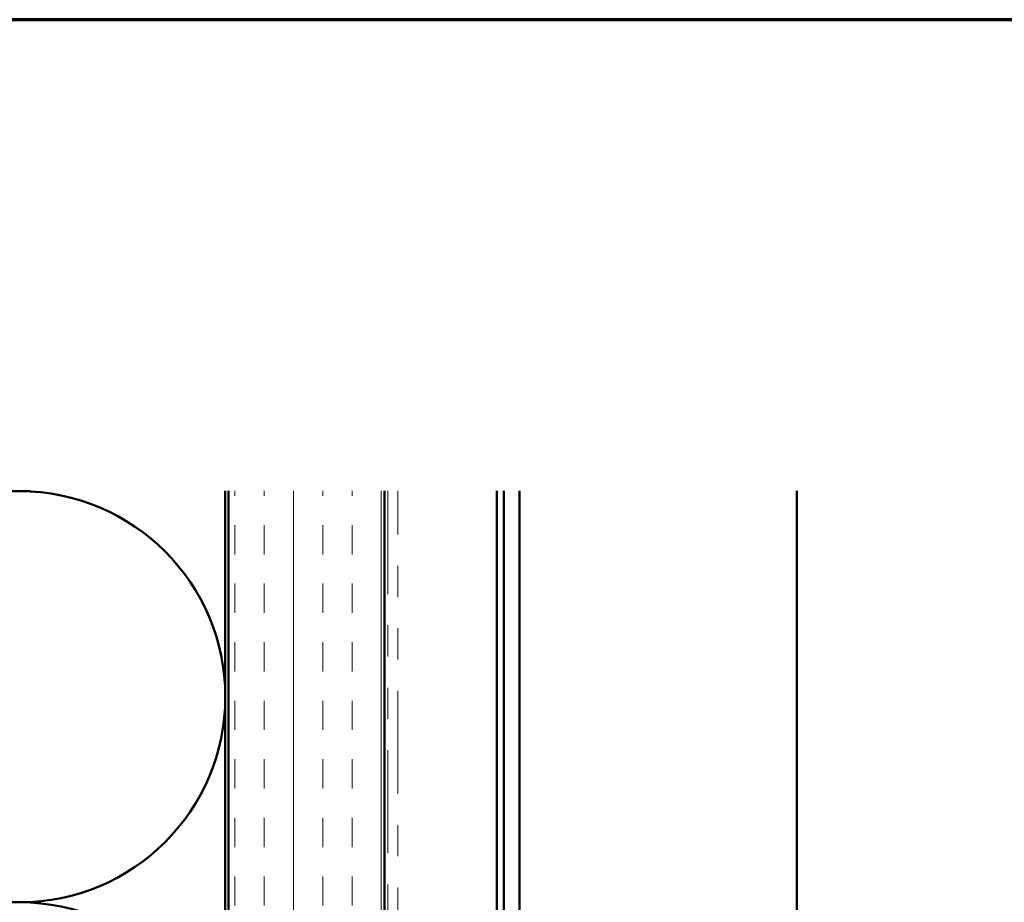
# Model space of a CAD drawing. Units: inches. Extents: x 0.6 to 33.4, y 0.6 to 21.4.
# Drawn here: x 7.6 to 10.7, y 18.6 to 21.4 of the extents above; entities that cross this region are included whole.
import ezdxf

# ---------------------------------------------------------------- set-up
doc = ezdxf.new("R2010")
doc.units = ezdxf.units.IN
doc.header["$LTSCALE"] = 2
doc.header["$MEASUREMENT"] = 0
doc.linetypes.add('DASHED', pattern=[0.2067, 0.1654, -0.0413])
doc.linetypes.add('DOUBLE_DASH_CHAIN', pattern=[1.2403, 0.6614, -0.0827, 0.1654, -0.0827, 0.1654, -0.0827])
doc.layers.get('0').update_dxf_attribs({"lineweight": 13})
for name, color, linetype, lineweight in [('Border (ANSI)', 7, 'Continuous', 70), ('Hatch (ANSI)', 7, 'Continuous', 18), ('Hidden (ANSI)', 7, 'DASHED', 35), ('Visible (ANSI)', 7, 'Continuous', 50)]:
    doc.layers.add(name, color=color, linetype=linetype, lineweight=lineweight)

# ---------------------------------------------------------------- blocks, each defined once
blk = doc.blocks.new('Borders ATAS A Border')
at = {"layer": 'Border (ANSI)'}
blk.add_line((16.7, 10.7), (0.3, 10.7), dxfattribs=at)

msp = doc.modelspace()

# ---------------------------------------------------------------- hatches: boundary and pattern name
at = {"layer": 'Hatch (ANSI)', "true_color": 0x804040}
h = msp.add_hatch(dxfattribs=at)
h.set_pattern_fill('INSUL', color=17, scale=0.75, angle=90, style=0)
h.paths.add_polyline_path([(8.2294, 8.1196), (8.2294, 19.8906), (8.7294, 19.8906), (8.7294, 8.1196)])

# ---------------------------------------------------------------- linework, layer by layer
at = {"layer": 'Hidden (ANSI)', "color": 150, "linetype": 'Continuous', "lineweight": 50, "true_color": 0x0080ff}
for centre, start, end in [((7.5612, 20.5478), 266.9958, 270), ((7.5612, 20.5478), 270, 273.0042), ((7.5612, 19.2315), 0, 90), ((7.5612, 19.2315), 270, 0), ((7.5612, 19.2315), 251.521, 270), ((7.5612, 17.9151), 0, 90)]:
    msp.add_arc(centre, 0.6582, start, end, dxfattribs=at)
at = {"layer": 'Visible (ANSI)', "color": 150, "true_color": 0x0080ff}
msp.add_line((8.2194, 19.8906), (8.2194, 12.6496), dxfattribs=at)
at = {"layer": 'Visible (ANSI)', "color": 17, "true_color": 0x804040}
for p, q in [((8.2294, 8.1196), (8.2294, 19.8906)), ((8.7294, 19.8906), (8.7294, 8.1196))]:
    msp.add_line(p, q, dxfattribs=at)
at = {"layer": 'Visible (ANSI)', "color": 11, "linetype": 'DOUBLE_DASH_CHAIN', "lineweight": 18, "ltscale": 0.249534, "true_color": 0xff8040}
for p, q in [((8.7394, 19.8906), (8.7394, 8.1296)), ((8.7714, 8.1296), (8.7714, 19.8906))]:
    msp.add_line(p, q, dxfattribs=at)
at = {"layer": 'Visible (ANSI)', "color": 5, "true_color": 0x0000ff}
for p, q in [((9.0889, 17.0573), (9.0889, 19.8906)), ((9.1114, 8.2208), (9.1114, 19.8906)), ((9.1614, 19.8906), (9.1614, 8.2208)), ((10.0489, 8.2208), (10.0489, 19.8906))]:
    msp.add_line(p, q, dxfattribs=at)

# ---------------------------------------------------------------- block references
at = {"xscale": 2, "yscale": 2, "zscale": 2}
msp.add_blockref('Borders ATAS A Border', (0, 0), dxfattribs=at)

doc.saveas('drawing.dxf')
